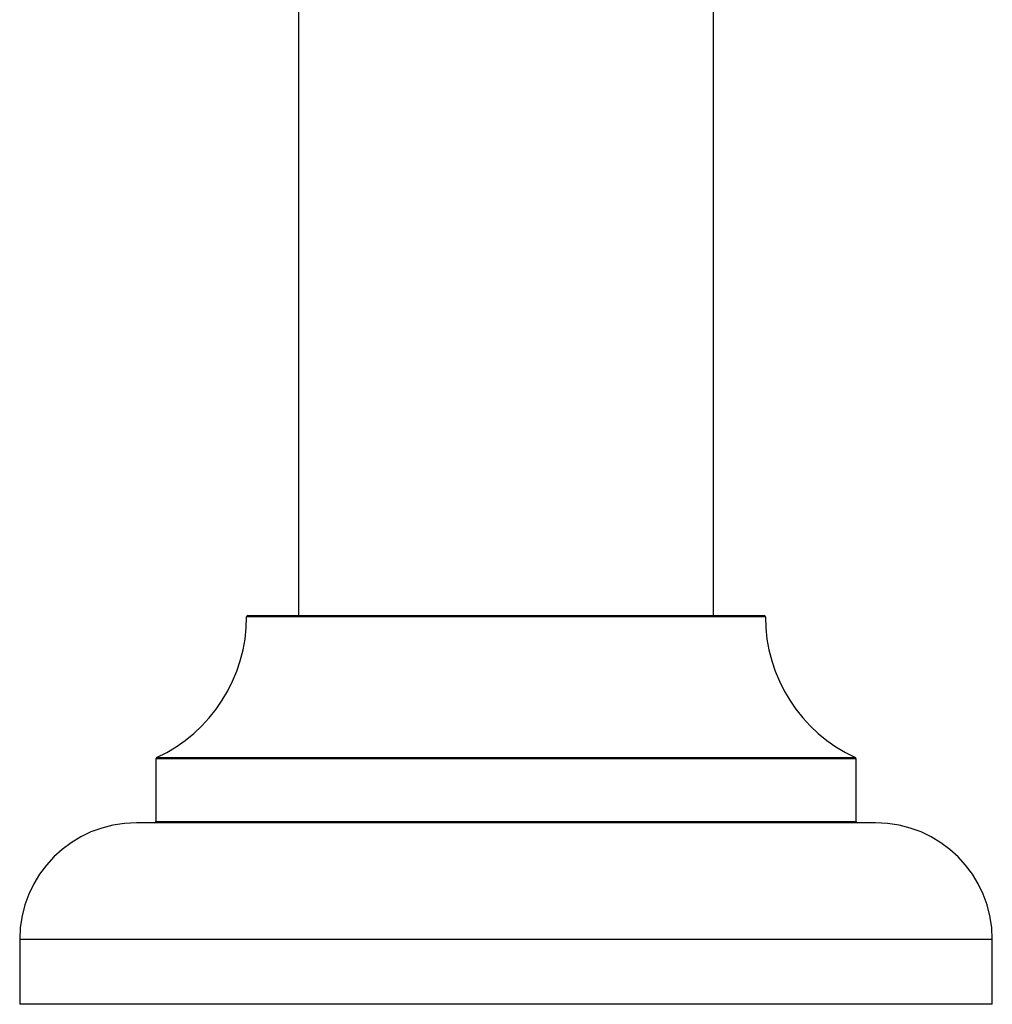
# Model space of a CAD drawing. Units: millimetres. Extents: x 0 to 1477, y 0 to 2190.
# Drawn here: x 1058 to 1133, y 1931 to 2007 of the extents above; entities that cross this region are included whole.
import ezdxf

# ---------------------------------------------------------------- set-up
doc = ezdxf.new("R2010")
doc.units = ezdxf.units.MM
doc.layers.add('DV2_Défaut', color=7, linetype='Continuous')
doc.layers.add('Défaut', color=7, linetype='Continuous')

# ---------------------------------------------------------------- blocks, each defined once
blk = doc.blocks.new('SE1')
at = {"layer": 'DV2_Défaut', "color": 7, "linetype": 'Continuous'}
for p, q in [((1079.866, 2050.42), (1079.866, 1961.37)), ((1111.866, 1961.37), (1111.866, 2050.42)), ((1115.866, 1961.27), (1075.867, 1961.27)), ((1075.967, 1961.37), (1115.766, 1961.37)), ((1122.866, 1950.306), (1068.866, 1950.306)), ((1068.866, 1950.306), (1068.866, 1945.47)), ((1068.924, 1950.397), (1122.808, 1950.397)), ((1122.866, 1945.47), (1122.866, 1950.306)), ((1124.366, 1945.37), (1067.366, 1945.37)), ((1068.866, 1945.47), (1122.866, 1945.47)), ((1133.366, 1936.37), (1058.366, 1936.37)), ((1058.366, 1936.37), (1058.366, 1931.37)), ((1133.366, 1931.37), (1133.366, 1936.37)), ((1133.366, 1931.37), (1058.366, 1931.37))]:
    blk.add_line(p, q, dxfattribs=at)
for centre, radius, start, end in [((1063.867, 1961.279), 12, 294.92673, 359.958), ((1075.967, 1961.27), 0.1, 90, 179.958), ((1115.766, 1961.27), 0.1, 0.042, 90), ((1127.866, 1961.279), 12, 180.042, 245.07327), ((1068.966, 1950.306), 0.1, 114.92673, 180), ((1122.766, 1950.306), 0.1, 0, 65.07327), ((1067.366, 1936.37), 9, 90, 180), ((1068.766, 1945.47), 0.1, 270, 0), ((1122.966, 1945.47), 0.1, 180, 270), ((1124.366, 1936.37), 9, 0, 90)]:
    blk.add_arc(centre, radius, start, end, dxfattribs=at)

msp = doc.modelspace()

# ---------------------------------------------------------------- block references
at = {"layer": 'Défaut'}
msp.add_blockref('SE1', (0, 0), dxfattribs=at)

doc.saveas('drawing.dxf')
